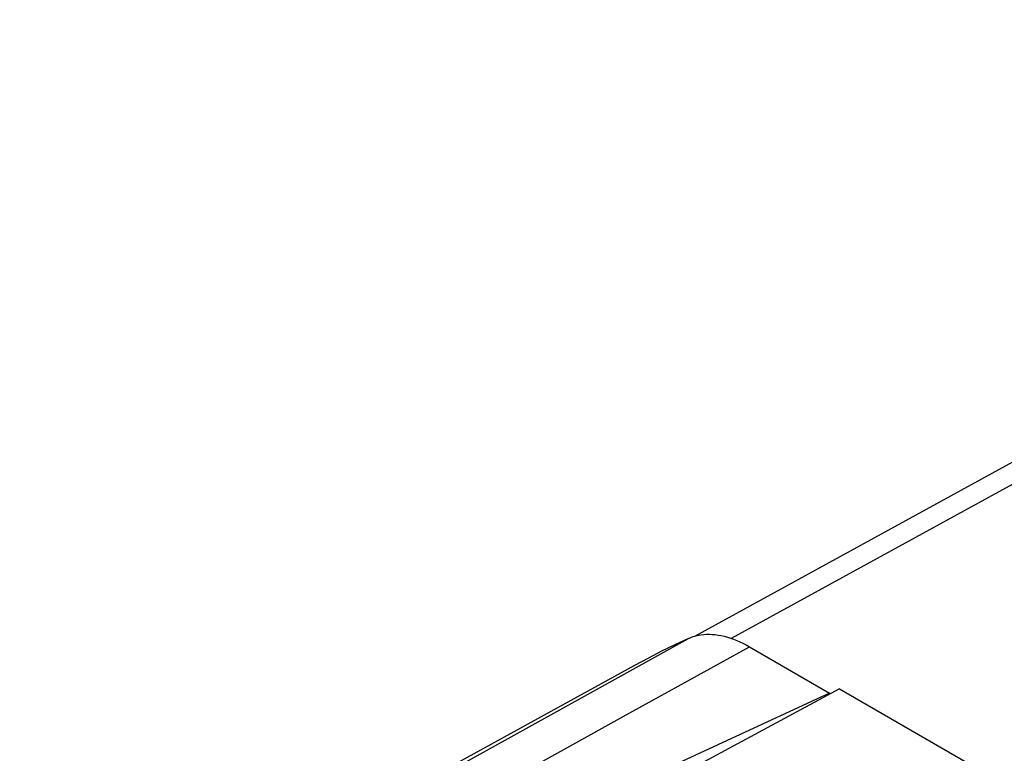
# Model space of a CAD drawing. Units: millimetres. Extents: x -32.6 to 30.9, y -42.6 to 33.1.
# Drawn here: x -25 to -13.5, y 24.5 to 33 of the extents above; entities that cross this region are included whole.
import ezdxf

# ---------------------------------------------------------------- set-up
doc = ezdxf.new("R2010")
doc.units = ezdxf.units.MM
doc.header["$LTSCALE"] = 19.36
doc.layers.get('0').update_dxf_attribs({"linetype": 'CONTINUOUS'})
for name, color, linetype in [('ASSI', 7, 'CONTINUOUS'), ('RACCORDO', 7, 'CONTINUOUS'), ('SUPERFICI', 7, 'CONTINUOUS')]:
    doc.layers.add(name, color=color, linetype=linetype)

msp = doc.modelspace()

# ---------------------------------------------------------------- linework, layer by layer
at = {"color": 7, "linetype": 'CONTINUOUS'}
for p, q in [((-17.091, 25.836), (-4.009, 33.013)), ((-16.457, 25.713), (-15.522, 25.173)), ((-17.793, 25.495), (-24.95, 21.564)), ((-15.522, 25.173), (-20.003, 23.102)), ((-15.522, 25.173), (-15.522, 25.16))]:
    msp.add_line(p, q, dxfattribs=at)
at = {"color": 250, "linetype": 'CONTINUOUS'}
for p, q in [((-3.615, 32.97), (-16.667, 25.81)), ((-18.629, 24.998), (-17.166, 25.809)), ((-17.925, 24.901), (-16.457, 25.713)), ((-20.084, 24.192), (-18.629, 24.998)), ((-19.383, 24.092), (-17.925, 24.901))]:
    msp.add_line(p, q, dxfattribs=at)
at = {"color": 7, "linetype": 'CONTINUOUS'}
for points in [[(-17.166, 25.809), (-17.323, 25.736), (-17.478, 25.66), (-17.632, 25.581), (-17.793, 25.495)], [(-17.166, 25.809), (-17.138, 25.821), (-17.109, 25.831), (-17.079, 25.84), (-17.049, 25.847), (-17.018, 25.852), (-16.986, 25.856), (-16.954, 25.857), (-16.921, 25.858), (-16.888, 25.856), (-16.854, 25.853), (-16.819, 25.849), (-16.784, 25.842), (-16.749, 25.834), (-16.713, 25.825), (-16.677, 25.814), (-16.641, 25.801), (-16.604, 25.786), (-16.568, 25.77), (-16.531, 25.753), (-16.494, 25.734), (-16.457, 25.713)]]:
    msp.add_lwpolyline(points, dxfattribs=at)
at = {"layer": 'ASSI', "color": 7, "linetype": 'CONTINUOUS'}
for q in [(-20.083, 22.707), (-13.815, 24.303)]:
    msp.add_line((-15.407, 25.222), q, dxfattribs=at)
at = {"layer": 'RACCORDO', "color": 7, "linetype": 'CONTINUOUS'}
msp.add_line((-17.091, 25.836), (-4.009, 33.013), dxfattribs=at)
at = {"layer": 'RACCORDO', "color": 250, "linetype": 'CONTINUOUS'}
msp.add_line((-3.615, 32.97), (-16.667, 25.81), dxfattribs=at)
at = {"layer": 'RACCORDO', "color": 7, "linetype": 'CONTINUOUS'}
msp.add_lwpolyline([(-17.166, 25.809), (-17.323, 25.736), (-17.478, 25.66), (-17.632, 25.581), (-17.793, 25.495)], dxfattribs=at)
at = {"layer": 'SUPERFICI', "color": 7, "linetype": 'CONTINUOUS'}
msp.add_line((-17.793, 25.495), (-24.95, 21.564), dxfattribs=at)

doc.saveas('drawing.dxf')
